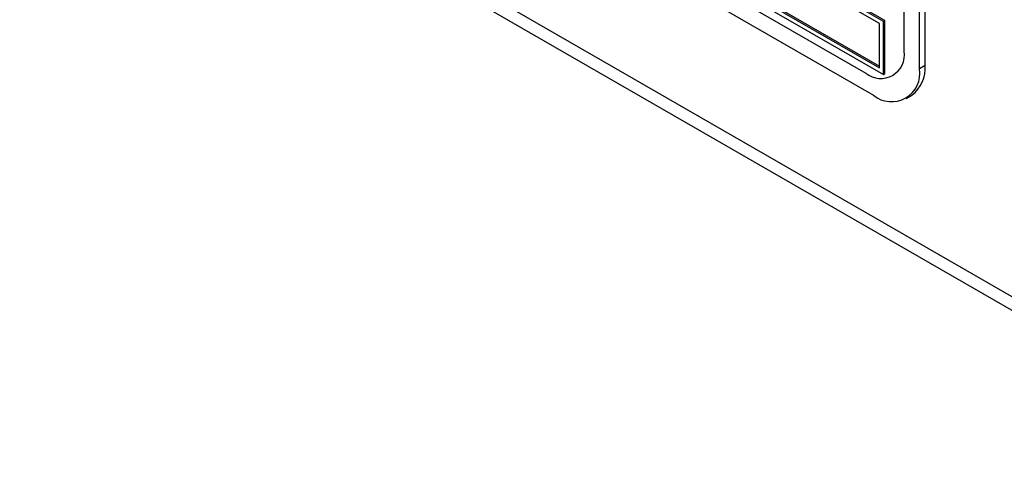
# Model space of a CAD drawing. Units: millimetres. Extents: x 5 to 415, y 5 to 292.
# Drawn here: x 280 to 286, y 191 to 194 of the extents above; entities that cross this region are included whole.
import ezdxf

# ---------------------------------------------------------------- set-up
doc = ezdxf.new("R2010")
doc.units = ezdxf.units.MM

msp = doc.modelspace()

# ---------------------------------------------------------------- linework, layer by layer
at = {"color": 7, "linetype": 'Continuous', "lineweight": 25}
for p, q in [((285.2343, 194.0188), (285.2343, 196.5229)), ((285.3286, 193.9099), (285.3286, 196.5229)), ((285.364, 193.9303), (285.364, 196.5433)), ((279.8014, 196.0256), (321.9921, 171.6694)), ((279.8525, 195.9127), (322.0432, 171.5565)), ((281.8873, 195.6788), (284.9986, 193.8827)), ((281.8402, 195.5971), (285.0458, 193.7466)), ((285.107, 194.2011), (284.07, 194.7998)), ((285.1165, 194.2066), (284.0794, 194.8053)), ((285.0835, 194.1875), (284.0935, 194.759)), ((284.07, 194.4732), (285.107, 193.8745)), ((284.0935, 194.4868), (285.0835, 193.9154)), ((284.1029, 194.4923), (285.0835, 193.9262)), ((285.107, 194.2011), (285.1165, 194.2066)), ((285.1165, 193.88), (285.1165, 194.2066)), ((285.0835, 193.9154), (285.0835, 194.1875)), ((285.107, 193.8745), (285.107, 194.2011)), ((285.364, 193.9303), (285.3286, 193.9099)), ((285.107, 193.8745), (285.1165, 193.88)), ((285.2457, 193.7268), (285.2811, 193.7472))]:
    msp.add_line(p, q, dxfattribs=at)
for centre, radius, start, end in [((285.0906, 193.9955), 0.1456, 230.79635, 9.21322), ((285.1562, 193.882), 0.1747, 230.79827, 9.21347), ((285.1498, 193.9169), 0.2146, 307.72407, 3.58921)]:
    msp.add_arc(centre, radius, start, end, dxfattribs=at)

doc.saveas('drawing.dxf')
